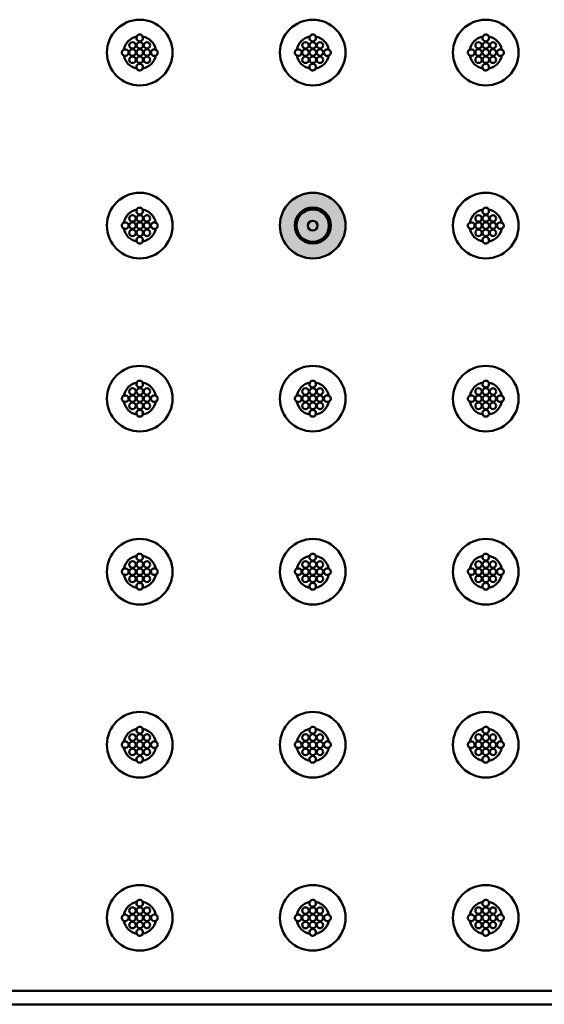
# Model space of a CAD drawing. Units: inches. Extents: x 2 to 172, y -6 to 85.
# Drawn here: x 47 to 54, y 49 to 63 of the extents above; entities that cross this region are included whole.
import ezdxf

# ---------------------------------------------------------------- set-up
doc = ezdxf.new("R2010")
doc.units = ezdxf.units.IN
doc.header["$MEASUREMENT"] = 0
doc.layers.get('0').update_dxf_attribs({"linetype": 'CONTINUOUS'})
doc.layers.add('Visible', color=7, linetype='CONTINUOUS', lineweight=50)

# ---------------------------------------------------------------- blocks, each defined once
blk = doc.blocks.new('CustomObjectsInViewport3_0')
at = {"layer": 'Visible'}
for p, q in [((18.097, 75.413), (41.389, 75.413)), ((41.493, 75.225), (17.993, 75.225))]:
    blk.add_line(p, q, dxfattribs=at)
for centre, radius in [((23.743, 88.425), 0.455), ((26.143, 88.425), 0.455), ((28.543, 88.425), 0.455), ((23.643, 88.525), 0.045), ((23.743, 88.525), 0.045), ((23.843, 88.525), 0.045), ((26.043, 88.525), 0.045), ((26.143, 88.525), 0.045), ((26.243, 88.525), 0.045), ((28.443, 88.525), 0.045), ((28.543, 88.525), 0.045), ((28.643, 88.525), 0.045), ((23.643, 88.425), 0.045), ((23.643, 88.325), 0.045), ((23.743, 88.425), 0.045), ((23.743, 88.325), 0.045), ((23.843, 88.425), 0.045), ((23.843, 88.325), 0.045), ((26.043, 88.425), 0.045), ((26.043, 88.325), 0.045), ((26.143, 88.425), 0.045), ((26.143, 88.325), 0.045), ((26.243, 88.425), 0.045), ((26.243, 88.325), 0.045), ((28.443, 88.425), 0.045), ((28.443, 88.325), 0.045), ((28.543, 88.425), 0.045), ((28.543, 88.325), 0.045), ((28.643, 88.425), 0.045), ((28.643, 88.325), 0.045), ((23.743, 86.025), 0.455), ((26.143, 86.025), 0.455), ((28.543, 86.025), 0.455), ((23.643, 86.125), 0.045), ((23.743, 86.125), 0.045), ((23.843, 86.125), 0.045), ((26.143, 86.025), 0.225), ((28.443, 86.125), 0.045), ((28.543, 86.125), 0.045), ((28.643, 86.125), 0.045), ((23.643, 86.025), 0.045), ((23.743, 86.025), 0.045), ((23.843, 86.025), 0.045), ((26.143, 86.025), 0.0677), ((28.443, 86.025), 0.045), ((28.543, 86.025), 0.045), ((28.643, 86.025), 0.045), ((23.643, 85.925), 0.045), ((23.743, 85.925), 0.045), ((23.843, 85.925), 0.045), ((28.443, 85.925), 0.045), ((28.543, 85.925), 0.045), ((28.643, 85.925), 0.045), ((23.743, 83.625), 0.455), ((26.143, 83.625), 0.455), ((28.543, 83.625), 0.455), ((23.643, 83.725), 0.045), ((23.743, 83.725), 0.045), ((23.843, 83.725), 0.045), ((26.043, 83.725), 0.045), ((26.143, 83.725), 0.045), ((26.243, 83.725), 0.045), ((28.443, 83.725), 0.045), ((28.543, 83.725), 0.045), ((28.643, 83.725), 0.045), ((23.643, 83.625), 0.045), ((23.643, 83.525), 0.045), ((23.743, 83.625), 0.045), ((23.743, 83.525), 0.045), ((23.843, 83.625), 0.045), ((23.843, 83.525), 0.045), ((26.043, 83.625), 0.045), ((26.043, 83.525), 0.045), ((26.143, 83.625), 0.045), ((26.143, 83.525), 0.045), ((26.243, 83.625), 0.045), ((26.243, 83.525), 0.045), ((28.443, 83.625), 0.045), ((28.443, 83.525), 0.045), ((28.543, 83.625), 0.045), ((28.543, 83.525), 0.045), ((28.643, 83.625), 0.045), ((28.643, 83.525), 0.045), ((23.743, 81.225), 0.455), ((26.143, 81.225), 0.455), ((28.543, 81.225), 0.455), ((23.643, 81.325), 0.045), ((23.643, 81.225), 0.045), ((23.743, 81.325), 0.045), ((23.743, 81.225), 0.045), ((23.843, 81.325), 0.045), ((23.843, 81.225), 0.045), ((26.043, 81.325), 0.045), ((26.043, 81.225), 0.045), ((26.143, 81.325), 0.045), ((26.143, 81.225), 0.045), ((26.243, 81.325), 0.045), ((26.243, 81.225), 0.045), ((28.443, 81.325), 0.045), ((28.443, 81.225), 0.045), ((28.543, 81.325), 0.045), ((28.543, 81.225), 0.045), ((28.643, 81.325), 0.045), ((28.643, 81.225), 0.045), ((23.643, 81.125), 0.045), ((23.743, 81.125), 0.045), ((23.843, 81.125), 0.045), ((26.043, 81.125), 0.045), ((26.143, 81.125), 0.045), ((26.243, 81.125), 0.045), ((28.443, 81.125), 0.045), ((28.543, 81.125), 0.045), ((28.643, 81.125), 0.045), ((23.743, 78.825), 0.455), ((26.143, 78.825), 0.455), ((28.543, 78.825), 0.455), ((23.643, 78.925), 0.045), ((23.743, 78.925), 0.045), ((23.843, 78.925), 0.045), ((26.043, 78.925), 0.045), ((26.143, 78.925), 0.045), ((26.243, 78.925), 0.045), ((28.443, 78.925), 0.045), ((28.543, 78.925), 0.045), ((28.643, 78.925), 0.045), ((23.643, 78.825), 0.045), ((23.743, 78.825), 0.045), ((23.843, 78.825), 0.045), ((26.043, 78.825), 0.045), ((26.143, 78.825), 0.045), ((26.243, 78.825), 0.045), ((28.443, 78.825), 0.045), ((28.543, 78.825), 0.045), ((28.643, 78.825), 0.045), ((23.643, 78.725), 0.045), ((23.743, 78.725), 0.045), ((23.843, 78.725), 0.045), ((26.043, 78.725), 0.045), ((26.143, 78.725), 0.045), ((26.243, 78.725), 0.045), ((28.443, 78.725), 0.045), ((28.543, 78.725), 0.045), ((28.643, 78.725), 0.045), ((23.743, 76.425), 0.455), ((26.143, 76.425), 0.455), ((28.543, 76.425), 0.455), ((23.643, 76.525), 0.045), ((23.643, 76.425), 0.045), ((23.743, 76.525), 0.045), ((23.743, 76.425), 0.045), ((23.843, 76.525), 0.045), ((23.843, 76.425), 0.045), ((26.043, 76.525), 0.045), ((26.043, 76.425), 0.045), ((26.143, 76.525), 0.045), ((26.143, 76.425), 0.045), ((26.243, 76.525), 0.045), ((26.243, 76.425), 0.045), ((28.443, 76.525), 0.045), ((28.443, 76.425), 0.045), ((28.543, 76.525), 0.045), ((28.543, 76.425), 0.045), ((28.643, 76.525), 0.045), ((28.643, 76.425), 0.045), ((23.643, 76.325), 0.045), ((23.743, 76.325), 0.045), ((23.843, 76.325), 0.045), ((26.043, 76.325), 0.045), ((26.143, 76.325), 0.045), ((26.243, 76.325), 0.045), ((28.443, 76.325), 0.045), ((28.543, 76.325), 0.045), ((28.643, 76.325), 0.045)]:
    blk.add_circle(centre, radius, dxfattribs=at)
at = {"layer": 'Visible', "extrusion": (0, 0, -1)}
blk.add_circle((-26.143, 86.025), 0.25, dxfattribs=at)
for centre, start, end in [((-23.743, 88.425), 10.1192, 79.8808), ((-23.743, 88.425), 100.1192, 169.8808), ((-26.143, 88.425), 10.1192, 79.8808), ((-26.143, 88.425), 100.1192, 169.8808), ((-28.543, 88.425), 10.1192, 79.8808), ((-28.543, 88.425), 100.1192, 169.8808), ((-23.743, 88.425), 280.1192, 349.8808), ((-23.743, 88.425), 190.1192, 259.8808), ((-26.143, 88.425), 280.1192, 349.8808), ((-26.143, 88.425), 190.1192, 259.8808), ((-28.543, 88.425), 280.1192, 349.8808), ((-28.543, 88.425), 190.1192, 259.8808), ((-23.743, 86.025), 10.1192, 79.8808), ((-23.743, 86.025), 100.1192, 169.8808), ((-28.543, 86.025), 10.1192, 79.8808), ((-28.543, 86.025), 100.1192, 169.8808), ((-23.743, 86.025), 280.1192, 349.8808), ((-23.743, 86.025), 190.1192, 259.8808), ((-28.543, 86.025), 280.1192, 349.8808), ((-28.543, 86.025), 190.1192, 259.8808), ((-23.743, 83.625), 10.1192, 79.8808), ((-23.743, 83.625), 100.1192, 169.8808), ((-26.143, 83.625), 10.1192, 79.8808), ((-26.143, 83.625), 100.1192, 169.8808), ((-28.543, 83.625), 10.1192, 79.8808), ((-28.543, 83.625), 100.1192, 169.8808), ((-23.743, 83.625), 280.1192, 349.8808), ((-23.743, 83.625), 190.1192, 259.8808), ((-26.143, 83.625), 280.1192, 349.8808), ((-26.143, 83.625), 190.1192, 259.8808), ((-28.543, 83.625), 280.1192, 349.8808), ((-28.543, 83.625), 190.1192, 259.8808), ((-23.743, 81.225), 10.1192, 79.8808), ((-23.743, 81.225), 100.1192, 169.8808), ((-26.143, 81.225), 10.1192, 79.8808), ((-26.143, 81.225), 100.1192, 169.8808), ((-28.543, 81.225), 10.1192, 79.8808), ((-28.543, 81.225), 100.1192, 169.8808), ((-23.743, 81.225), 280.1192, 349.8808), ((-23.743, 81.225), 190.1192, 259.8808), ((-26.143, 81.225), 280.1192, 349.8808), ((-26.143, 81.225), 190.1192, 259.8808), ((-28.543, 81.225), 280.1192, 349.8808), ((-28.543, 81.225), 190.1192, 259.8808), ((-23.743, 78.825), 10.1192, 79.8808), ((-23.743, 78.825), 100.1192, 169.8808), ((-26.143, 78.825), 10.1192, 79.8808), ((-26.143, 78.825), 100.1192, 169.8808), ((-28.543, 78.825), 10.1192, 79.8808), ((-28.543, 78.825), 100.1192, 169.8808), ((-23.743, 78.825), 280.1192, 349.8808), ((-23.743, 78.825), 190.1192, 259.8808), ((-26.143, 78.825), 280.1192, 349.8808), ((-26.143, 78.825), 190.1192, 259.8808), ((-28.543, 78.825), 280.1192, 349.8808), ((-28.543, 78.825), 190.1192, 259.8808), ((-23.743, 76.425), 10.1192, 79.8808), ((-23.743, 76.425), 100.1192, 169.8808), ((-26.143, 76.425), 10.1192, 79.8808), ((-26.143, 76.425), 100.1192, 169.8808), ((-28.543, 76.425), 10.1192, 79.8808), ((-28.543, 76.425), 100.1192, 169.8808), ((-23.743, 76.425), 280.1192, 349.8808), ((-23.743, 76.425), 190.1192, 259.8808), ((-26.143, 76.425), 280.1192, 349.8808), ((-26.143, 76.425), 190.1192, 259.8808), ((-28.543, 76.425), 280.1192, 349.8808), ((-28.543, 76.425), 190.1192, 259.8808)]:
    blk.add_arc(centre, 0.225, start, end, dxfattribs=at)
at = {"layer": 'Visible'}
for centre, start, end in [((23.743, 88.625), 151.4596, 28.5404), ((26.143, 88.625), 151.4596, 28.5404), ((28.543, 88.625), 151.4596, 28.5404), ((23.543, 88.425), 241.4596, 118.5404), ((23.943, 88.425), 61.4596, 298.5404), ((25.943, 88.425), 241.4596, 118.5404), ((26.343, 88.425), 61.4596, 298.5404), ((28.343, 88.425), 241.4596, 118.5404), ((28.743, 88.425), 61.4596, 298.5404), ((23.743, 88.225), 331.4596, 208.5404), ((26.143, 88.225), 331.4596, 208.5404), ((28.543, 88.225), 331.4596, 208.5404), ((23.743, 86.225), 151.4596, 28.5404), ((28.543, 86.225), 151.4596, 28.5404), ((23.543, 86.025), 241.4596, 118.5404), ((23.943, 86.025), 61.4596, 298.5404), ((28.343, 86.025), 241.4596, 118.5404), ((28.743, 86.025), 61.4596, 298.5404), ((23.743, 85.825), 331.4596, 208.5404), ((28.543, 85.825), 331.4596, 208.5404), ((23.743, 83.825), 151.4596, 28.5404), ((26.143, 83.825), 151.4596, 28.5404), ((28.543, 83.825), 151.4596, 28.5404), ((23.543, 83.625), 241.4596, 118.5404), ((23.943, 83.625), 61.4596, 298.5404), ((25.943, 83.625), 241.4596, 118.5404), ((26.343, 83.625), 61.4596, 298.5404), ((28.343, 83.625), 241.4596, 118.5404), ((28.743, 83.625), 61.4596, 298.5404), ((23.743, 83.425), 331.4596, 208.5404), ((26.143, 83.425), 331.4596, 208.5404), ((28.543, 83.425), 331.4596, 208.5404), ((23.743, 81.425), 151.4596, 28.5404), ((26.143, 81.425), 151.4596, 28.5404), ((28.543, 81.425), 151.4596, 28.5404), ((23.543, 81.225), 241.4596, 118.5404), ((23.943, 81.225), 61.4596, 298.5404), ((25.943, 81.225), 241.4596, 118.5404), ((26.343, 81.225), 61.4596, 298.5404), ((28.343, 81.225), 241.4596, 118.5404), ((28.743, 81.225), 61.4596, 298.5404), ((23.743, 81.025), 331.4596, 208.5404), ((26.143, 81.025), 331.4596, 208.5404), ((28.543, 81.025), 331.4596, 208.5404), ((23.743, 79.025), 151.4596, 28.5404), ((26.143, 79.025), 151.4596, 28.5404), ((28.543, 79.025), 151.4596, 28.5404), ((23.543, 78.825), 241.4596, 118.5404), ((23.943, 78.825), 61.4596, 298.5404), ((25.943, 78.825), 241.4596, 118.5404), ((26.343, 78.825), 61.4596, 298.5404), ((28.343, 78.825), 241.4596, 118.5404), ((28.743, 78.825), 61.4596, 298.5404), ((23.743, 78.625), 331.4596, 208.5404), ((26.143, 78.625), 331.4596, 208.5404), ((28.543, 78.625), 331.4596, 208.5404), ((23.743, 76.625), 151.4596, 28.5404), ((26.143, 76.625), 151.4596, 28.5404), ((28.543, 76.625), 151.4596, 28.5404), ((23.543, 76.425), 241.4596, 118.5404), ((23.943, 76.425), 61.4596, 298.5404), ((25.943, 76.425), 241.4596, 118.5404), ((26.343, 76.425), 61.4596, 298.5404), ((28.343, 76.425), 241.4596, 118.5404), ((28.743, 76.425), 61.4596, 298.5404), ((23.743, 76.225), 331.4596, 208.5404), ((26.143, 76.225), 331.4596, 208.5404), ((28.543, 76.225), 331.4596, 208.5404)]:
    blk.add_arc(centre, 0.045, start, end, dxfattribs=at)
for points in [[(23.7, 88.646), (23.7, 88.646), (23.7, 88.646), (23.703, 88.652), (23.706, 88.657), (23.716, 88.666), (23.721, 88.669), (23.731, 88.673), (23.737, 88.674), (23.749, 88.674), (23.755, 88.673), (23.767, 88.668), (23.772, 88.664), (23.78, 88.656), (23.784, 88.651), (23.786, 88.646)], [(26.1, 88.646), (26.1, 88.646), (26.1, 88.646), (26.103, 88.652), (26.106, 88.657), (26.116, 88.666), (26.121, 88.669), (26.131, 88.673), (26.137, 88.674), (26.149, 88.674), (26.155, 88.673), (26.167, 88.668), (26.172, 88.664), (26.18, 88.656), (26.184, 88.651), (26.186, 88.646)], [(28.5, 88.646), (28.5, 88.646), (28.5, 88.646), (28.503, 88.652), (28.506, 88.657), (28.516, 88.666), (28.521, 88.669), (28.531, 88.673), (28.537, 88.674), (28.549, 88.674), (28.555, 88.673), (28.567, 88.668), (28.572, 88.664), (28.58, 88.656), (28.584, 88.651), (28.586, 88.646)], [(23.522, 88.382), (23.522, 88.382), (23.522, 88.382), (23.516, 88.385), (23.511, 88.389), (23.503, 88.398), (23.499, 88.403), (23.495, 88.414), (23.494, 88.419), (23.494, 88.431), (23.495, 88.437), (23.5, 88.449), (23.504, 88.454), (23.512, 88.463), (23.517, 88.466), (23.522, 88.468)], [(23.964, 88.468), (23.964, 88.468), (23.964, 88.468), (23.97, 88.465), (23.975, 88.462), (23.983, 88.453), (23.987, 88.448), (23.991, 88.437), (23.992, 88.431), (23.992, 88.419), (23.991, 88.413), (23.986, 88.402), (23.982, 88.396), (23.974, 88.388), (23.969, 88.384), (23.964, 88.382)], [(25.922, 88.382), (25.922, 88.382), (25.922, 88.382), (25.916, 88.385), (25.911, 88.389), (25.903, 88.398), (25.899, 88.403), (25.895, 88.414), (25.894, 88.419), (25.894, 88.431), (25.895, 88.437), (25.9, 88.449), (25.904, 88.454), (25.912, 88.463), (25.917, 88.466), (25.922, 88.468)], [(26.364, 88.468), (26.364, 88.468), (26.364, 88.468), (26.37, 88.465), (26.375, 88.462), (26.383, 88.453), (26.387, 88.448), (26.391, 88.437), (26.392, 88.431), (26.392, 88.419), (26.391, 88.413), (26.386, 88.402), (26.382, 88.396), (26.374, 88.388), (26.369, 88.384), (26.364, 88.382)], [(28.322, 88.382), (28.322, 88.382), (28.322, 88.382), (28.316, 88.385), (28.311, 88.389), (28.303, 88.398), (28.299, 88.403), (28.295, 88.414), (28.294, 88.419), (28.294, 88.431), (28.295, 88.437), (28.3, 88.449), (28.304, 88.454), (28.312, 88.463), (28.317, 88.466), (28.322, 88.468)], [(28.764, 88.468), (28.764, 88.468), (28.764, 88.468), (28.77, 88.465), (28.775, 88.462), (28.783, 88.453), (28.787, 88.448), (28.791, 88.437), (28.792, 88.431), (28.792, 88.419), (28.791, 88.413), (28.786, 88.402), (28.782, 88.396), (28.774, 88.388), (28.769, 88.384), (28.764, 88.382)], [(23.786, 88.204), (23.786, 88.204), (23.786, 88.204), (23.783, 88.198), (23.779, 88.193), (23.77, 88.185), (23.765, 88.182), (23.754, 88.177), (23.749, 88.176), (23.737, 88.176), (23.731, 88.177), (23.719, 88.182), (23.714, 88.186), (23.706, 88.194), (23.702, 88.199), (23.7, 88.204)], [(26.186, 88.204), (26.186, 88.204), (26.186, 88.204), (26.183, 88.198), (26.179, 88.193), (26.17, 88.185), (26.165, 88.182), (26.154, 88.177), (26.149, 88.176), (26.137, 88.176), (26.131, 88.177), (26.119, 88.182), (26.114, 88.186), (26.106, 88.194), (26.102, 88.199), (26.1, 88.204)], [(28.586, 88.204), (28.586, 88.204), (28.586, 88.204), (28.583, 88.198), (28.579, 88.193), (28.57, 88.185), (28.565, 88.182), (28.554, 88.177), (28.549, 88.176), (28.537, 88.176), (28.531, 88.177), (28.519, 88.182), (28.514, 88.186), (28.506, 88.194), (28.502, 88.199), (28.5, 88.204)], [(23.7, 86.246), (23.7, 86.246), (23.7, 86.246), (23.703, 86.252), (23.706, 86.257), (23.716, 86.266), (23.721, 86.269), (23.731, 86.273), (23.737, 86.274), (23.749, 86.274), (23.755, 86.273), (23.767, 86.268), (23.772, 86.264), (23.78, 86.256), (23.784, 86.251), (23.786, 86.246)], [(28.5, 86.246), (28.5, 86.246), (28.5, 86.246), (28.503, 86.252), (28.506, 86.257), (28.516, 86.266), (28.521, 86.269), (28.531, 86.273), (28.537, 86.274), (28.549, 86.274), (28.555, 86.273), (28.567, 86.268), (28.572, 86.264), (28.58, 86.256), (28.584, 86.251), (28.586, 86.246)], [(23.522, 85.982), (23.522, 85.982), (23.522, 85.982), (23.516, 85.985), (23.511, 85.989), (23.503, 85.998), (23.499, 86.003), (23.495, 86.014), (23.494, 86.019), (23.494, 86.031), (23.495, 86.037), (23.5, 86.049), (23.504, 86.054), (23.512, 86.063), (23.517, 86.066), (23.522, 86.068)], [(23.964, 86.068), (23.964, 86.068), (23.964, 86.068), (23.97, 86.065), (23.975, 86.062), (23.983, 86.053), (23.987, 86.048), (23.991, 86.037), (23.992, 86.031), (23.992, 86.019), (23.991, 86.013), (23.986, 86.002), (23.982, 85.996), (23.974, 85.988), (23.969, 85.984), (23.964, 85.982)], [(28.322, 85.982), (28.322, 85.982), (28.322, 85.982), (28.316, 85.985), (28.311, 85.989), (28.303, 85.998), (28.299, 86.003), (28.295, 86.014), (28.294, 86.019), (28.294, 86.031), (28.295, 86.037), (28.3, 86.049), (28.304, 86.054), (28.312, 86.063), (28.317, 86.066), (28.322, 86.068)], [(28.764, 86.068), (28.764, 86.068), (28.764, 86.068), (28.77, 86.065), (28.775, 86.062), (28.783, 86.053), (28.787, 86.048), (28.791, 86.037), (28.792, 86.031), (28.792, 86.019), (28.791, 86.013), (28.786, 86.002), (28.782, 85.996), (28.774, 85.988), (28.769, 85.984), (28.764, 85.982)], [(23.786, 85.804), (23.786, 85.804), (23.786, 85.804), (23.783, 85.798), (23.779, 85.793), (23.77, 85.785), (23.765, 85.782), (23.754, 85.777), (23.749, 85.776), (23.737, 85.776), (23.731, 85.777), (23.719, 85.782), (23.714, 85.786), (23.706, 85.794), (23.702, 85.799), (23.7, 85.804)], [(28.586, 85.804), (28.586, 85.804), (28.586, 85.804), (28.583, 85.798), (28.579, 85.793), (28.57, 85.785), (28.565, 85.782), (28.554, 85.777), (28.549, 85.776), (28.537, 85.776), (28.531, 85.777), (28.519, 85.782), (28.514, 85.786), (28.506, 85.794), (28.502, 85.799), (28.5, 85.804)], [(23.7, 83.846), (23.7, 83.846), (23.7, 83.846), (23.703, 83.852), (23.706, 83.857), (23.716, 83.866), (23.721, 83.869), (23.731, 83.873), (23.737, 83.874), (23.749, 83.874), (23.755, 83.873), (23.767, 83.868), (23.772, 83.864), (23.78, 83.856), (23.784, 83.851), (23.786, 83.846)], [(26.1, 83.846), (26.1, 83.846), (26.1, 83.846), (26.103, 83.852), (26.106, 83.857), (26.116, 83.866), (26.121, 83.869), (26.131, 83.873), (26.137, 83.874), (26.149, 83.874), (26.155, 83.873), (26.167, 83.868), (26.172, 83.864), (26.18, 83.856), (26.184, 83.851), (26.186, 83.846)], [(28.5, 83.846), (28.5, 83.846), (28.5, 83.846), (28.503, 83.852), (28.506, 83.857), (28.516, 83.866), (28.521, 83.869), (28.531, 83.873), (28.537, 83.874), (28.549, 83.874), (28.555, 83.873), (28.567, 83.868), (28.572, 83.864), (28.58, 83.856), (28.584, 83.851), (28.586, 83.846)], [(23.522, 83.582), (23.522, 83.582), (23.522, 83.582), (23.516, 83.585), (23.511, 83.589), (23.503, 83.598), (23.499, 83.603), (23.495, 83.614), (23.494, 83.619), (23.494, 83.631), (23.495, 83.637), (23.5, 83.649), (23.504, 83.654), (23.512, 83.663), (23.517, 83.666), (23.522, 83.668)], [(23.964, 83.668), (23.964, 83.668), (23.964, 83.668), (23.97, 83.665), (23.975, 83.662), (23.983, 83.653), (23.987, 83.648), (23.991, 83.637), (23.992, 83.631), (23.992, 83.619), (23.991, 83.613), (23.986, 83.602), (23.982, 83.596), (23.974, 83.588), (23.969, 83.584), (23.964, 83.582)], [(25.922, 83.582), (25.922, 83.582), (25.922, 83.582), (25.916, 83.585), (25.911, 83.589), (25.903, 83.598), (25.899, 83.603), (25.895, 83.614), (25.894, 83.619), (25.894, 83.631), (25.895, 83.637), (25.9, 83.649), (25.904, 83.654), (25.912, 83.663), (25.917, 83.666), (25.922, 83.668)], [(26.364, 83.668), (26.364, 83.668), (26.364, 83.668), (26.37, 83.665), (26.375, 83.662), (26.383, 83.653), (26.387, 83.648), (26.391, 83.637), (26.392, 83.631), (26.392, 83.619), (26.391, 83.613), (26.386, 83.602), (26.382, 83.596), (26.374, 83.588), (26.369, 83.584), (26.364, 83.582)], [(28.322, 83.582), (28.322, 83.582), (28.322, 83.582), (28.316, 83.585), (28.311, 83.589), (28.303, 83.598), (28.299, 83.603), (28.295, 83.614), (28.294, 83.619), (28.294, 83.631), (28.295, 83.637), (28.3, 83.649), (28.304, 83.654), (28.312, 83.663), (28.317, 83.666), (28.322, 83.668)], [(28.764, 83.668), (28.764, 83.668), (28.764, 83.668), (28.77, 83.665), (28.775, 83.662), (28.783, 83.653), (28.787, 83.648), (28.791, 83.637), (28.792, 83.631), (28.792, 83.619), (28.791, 83.613), (28.786, 83.602), (28.782, 83.596), (28.774, 83.588), (28.769, 83.584), (28.764, 83.582)], [(23.786, 83.404), (23.786, 83.404), (23.786, 83.404), (23.783, 83.398), (23.779, 83.393), (23.77, 83.385), (23.765, 83.382), (23.754, 83.377), (23.749, 83.376), (23.737, 83.376), (23.731, 83.377), (23.719, 83.382), (23.714, 83.386), (23.706, 83.394), (23.702, 83.399), (23.7, 83.404)], [(26.186, 83.404), (26.186, 83.404), (26.186, 83.404), (26.183, 83.398), (26.179, 83.393), (26.17, 83.385), (26.165, 83.382), (26.154, 83.377), (26.149, 83.376), (26.137, 83.376), (26.131, 83.377), (26.119, 83.382), (26.114, 83.386), (26.106, 83.394), (26.102, 83.399), (26.1, 83.404)], [(28.586, 83.404), (28.586, 83.404), (28.586, 83.404), (28.583, 83.398), (28.579, 83.393), (28.57, 83.385), (28.565, 83.382), (28.554, 83.377), (28.549, 83.376), (28.537, 83.376), (28.531, 83.377), (28.519, 83.382), (28.514, 83.386), (28.506, 83.394), (28.502, 83.399), (28.5, 83.404)], [(23.7, 81.446), (23.7, 81.446), (23.7, 81.446), (23.703, 81.452), (23.706, 81.457), (23.716, 81.466), (23.721, 81.469), (23.731, 81.473), (23.737, 81.474), (23.749, 81.474), (23.755, 81.473), (23.767, 81.468), (23.772, 81.464), (23.78, 81.456), (23.784, 81.451), (23.786, 81.446)], [(26.1, 81.446), (26.1, 81.446), (26.1, 81.446), (26.103, 81.452), (26.106, 81.457), (26.116, 81.466), (26.121, 81.469), (26.131, 81.473), (26.137, 81.474), (26.149, 81.474), (26.155, 81.473), (26.167, 81.468), (26.172, 81.464), (26.18, 81.456), (26.184, 81.451), (26.186, 81.446)], [(28.5, 81.446), (28.5, 81.446), (28.5, 81.446), (28.503, 81.452), (28.506, 81.457), (28.516, 81.466), (28.521, 81.469), (28.531, 81.473), (28.537, 81.474), (28.549, 81.474), (28.555, 81.473), (28.567, 81.468), (28.572, 81.464), (28.58, 81.456), (28.584, 81.451), (28.586, 81.446)], [(23.522, 81.182), (23.522, 81.182), (23.522, 81.182), (23.516, 81.185), (23.511, 81.189), (23.503, 81.198), (23.499, 81.203), (23.495, 81.214), (23.494, 81.219), (23.494, 81.231), (23.495, 81.237), (23.5, 81.249), (23.504, 81.254), (23.512, 81.263), (23.517, 81.266), (23.522, 81.268)], [(23.964, 81.268), (23.964, 81.268), (23.964, 81.268), (23.97, 81.265), (23.975, 81.262), (23.983, 81.253), (23.987, 81.248), (23.991, 81.237), (23.992, 81.231), (23.992, 81.219), (23.991, 81.213), (23.986, 81.202), (23.982, 81.196), (23.974, 81.188), (23.969, 81.184), (23.964, 81.182)], [(25.922, 81.182), (25.922, 81.182), (25.922, 81.182), (25.916, 81.185), (25.911, 81.189), (25.903, 81.198), (25.899, 81.203), (25.895, 81.214), (25.894, 81.219), (25.894, 81.231), (25.895, 81.237), (25.9, 81.249), (25.904, 81.254), (25.912, 81.263), (25.917, 81.266), (25.922, 81.268)], [(26.364, 81.268), (26.364, 81.268), (26.364, 81.268), (26.37, 81.265), (26.375, 81.262), (26.383, 81.253), (26.387, 81.248), (26.391, 81.237), (26.392, 81.231), (26.392, 81.219), (26.391, 81.213), (26.386, 81.202), (26.382, 81.196), (26.374, 81.188), (26.369, 81.184), (26.364, 81.182)], [(28.322, 81.182), (28.322, 81.182), (28.322, 81.182), (28.316, 81.185), (28.311, 81.189), (28.303, 81.198), (28.299, 81.203), (28.295, 81.214), (28.294, 81.219), (28.294, 81.231), (28.295, 81.237), (28.3, 81.249), (28.304, 81.254), (28.312, 81.263), (28.317, 81.266), (28.322, 81.268)], [(28.764, 81.268), (28.764, 81.268), (28.764, 81.268), (28.77, 81.265), (28.775, 81.262), (28.783, 81.253), (28.787, 81.248), (28.791, 81.237), (28.792, 81.231), (28.792, 81.219), (28.791, 81.213), (28.786, 81.202), (28.782, 81.196), (28.774, 81.188), (28.769, 81.184), (28.764, 81.182)], [(23.786, 81.004), (23.786, 81.004), (23.786, 81.004), (23.783, 80.998), (23.779, 80.993), (23.77, 80.985), (23.765, 80.982), (23.754, 80.977), (23.749, 80.976), (23.737, 80.976), (23.731, 80.977), (23.719, 80.982), (23.714, 80.986), (23.706, 80.994), (23.702, 80.999), (23.7, 81.004)], [(26.186, 81.004), (26.186, 81.004), (26.186, 81.004), (26.183, 80.998), (26.179, 80.993), (26.17, 80.985), (26.165, 80.982), (26.154, 80.977), (26.149, 80.976), (26.137, 80.976), (26.131, 80.977), (26.119, 80.982), (26.114, 80.986), (26.106, 80.994), (26.102, 80.999), (26.1, 81.004)], [(28.586, 81.004), (28.586, 81.004), (28.586, 81.004), (28.583, 80.998), (28.579, 80.993), (28.57, 80.985), (28.565, 80.982), (28.554, 80.977), (28.549, 80.976), (28.537, 80.976), (28.531, 80.977), (28.519, 80.982), (28.514, 80.986), (28.506, 80.994), (28.502, 80.999), (28.5, 81.004)], [(23.7, 79.046), (23.7, 79.046), (23.7, 79.046), (23.703, 79.052), (23.706, 79.057), (23.716, 79.066), (23.721, 79.069), (23.731, 79.073), (23.737, 79.074), (23.749, 79.074), (23.755, 79.073), (23.767, 79.068), (23.772, 79.064), (23.78, 79.056), (23.784, 79.051), (23.786, 79.046)], [(26.1, 79.046), (26.1, 79.046), (26.1, 79.046), (26.103, 79.052), (26.106, 79.057), (26.116, 79.066), (26.121, 79.069), (26.131, 79.073), (26.137, 79.074), (26.149, 79.074), (26.155, 79.073), (26.167, 79.068), (26.172, 79.064), (26.18, 79.056), (26.184, 79.051), (26.186, 79.046)], [(28.5, 79.046), (28.5, 79.046), (28.5, 79.046), (28.503, 79.052), (28.506, 79.057), (28.516, 79.066), (28.521, 79.069), (28.531, 79.073), (28.537, 79.074), (28.549, 79.074), (28.555, 79.073), (28.567, 79.068), (28.572, 79.064), (28.58, 79.056), (28.584, 79.051), (28.586, 79.046)], [(23.522, 78.782), (23.522, 78.782), (23.522, 78.782), (23.516, 78.785), (23.511, 78.789), (23.503, 78.798), (23.499, 78.803), (23.495, 78.814), (23.494, 78.819), (23.494, 78.831), (23.495, 78.837), (23.5, 78.849), (23.504, 78.854), (23.512, 78.863), (23.517, 78.866), (23.522, 78.868)], [(23.964, 78.868), (23.964, 78.868), (23.964, 78.868), (23.97, 78.865), (23.975, 78.862), (23.983, 78.853), (23.987, 78.848), (23.991, 78.837), (23.992, 78.831), (23.992, 78.819), (23.991, 78.813), (23.986, 78.802), (23.982, 78.796), (23.974, 78.788), (23.969, 78.784), (23.964, 78.782)], [(25.922, 78.782), (25.922, 78.782), (25.922, 78.782), (25.916, 78.785), (25.911, 78.789), (25.903, 78.798), (25.899, 78.803), (25.895, 78.814), (25.894, 78.819), (25.894, 78.831), (25.895, 78.837), (25.9, 78.849), (25.904, 78.854), (25.912, 78.863), (25.917, 78.866), (25.922, 78.868)], [(26.364, 78.868), (26.364, 78.868), (26.364, 78.868), (26.37, 78.865), (26.375, 78.862), (26.383, 78.853), (26.387, 78.848), (26.391, 78.837), (26.392, 78.831), (26.392, 78.819), (26.391, 78.813), (26.386, 78.802), (26.382, 78.796), (26.374, 78.788), (26.369, 78.784), (26.364, 78.782)], [(28.322, 78.782), (28.322, 78.782), (28.322, 78.782), (28.316, 78.785), (28.311, 78.789), (28.303, 78.798), (28.299, 78.803), (28.295, 78.814), (28.294, 78.819), (28.294, 78.831), (28.295, 78.837), (28.3, 78.849), (28.304, 78.854), (28.312, 78.863), (28.317, 78.866), (28.322, 78.868)], [(28.764, 78.868), (28.764, 78.868), (28.764, 78.868), (28.77, 78.865), (28.775, 78.862), (28.783, 78.853), (28.787, 78.848), (28.791, 78.837), (28.792, 78.831), (28.792, 78.819), (28.791, 78.813), (28.786, 78.802), (28.782, 78.796), (28.774, 78.788), (28.769, 78.784), (28.764, 78.782)], [(23.786, 78.604), (23.786, 78.604), (23.786, 78.604), (23.783, 78.598), (23.779, 78.593), (23.77, 78.585), (23.765, 78.582), (23.754, 78.577), (23.749, 78.576), (23.737, 78.576), (23.731, 78.577), (23.719, 78.582), (23.714, 78.586), (23.706, 78.594), (23.702, 78.599), (23.7, 78.604)], [(26.186, 78.604), (26.186, 78.604), (26.186, 78.604), (26.183, 78.598), (26.179, 78.593), (26.17, 78.585), (26.165, 78.582), (26.154, 78.577), (26.149, 78.576), (26.137, 78.576), (26.131, 78.577), (26.119, 78.582), (26.114, 78.586), (26.106, 78.594), (26.102, 78.599), (26.1, 78.604)], [(28.586, 78.604), (28.586, 78.604), (28.586, 78.604), (28.583, 78.598), (28.579, 78.593), (28.57, 78.585), (28.565, 78.582), (28.554, 78.577), (28.549, 78.576), (28.537, 78.576), (28.531, 78.577), (28.519, 78.582), (28.514, 78.586), (28.506, 78.594), (28.502, 78.599), (28.5, 78.604)], [(23.7, 76.646), (23.7, 76.646), (23.7, 76.646), (23.703, 76.652), (23.706, 76.657), (23.716, 76.666), (23.721, 76.669), (23.731, 76.673), (23.737, 76.674), (23.749, 76.674), (23.755, 76.673), (23.767, 76.668), (23.772, 76.664), (23.78, 76.656), (23.784, 76.651), (23.786, 76.646)], [(26.1, 76.646), (26.1, 76.646), (26.1, 76.646), (26.103, 76.652), (26.106, 76.657), (26.116, 76.666), (26.121, 76.669), (26.131, 76.673), (26.137, 76.674), (26.149, 76.674), (26.155, 76.673), (26.167, 76.668), (26.172, 76.664), (26.18, 76.656), (26.184, 76.651), (26.186, 76.646)], [(28.5, 76.646), (28.5, 76.646), (28.5, 76.646), (28.503, 76.652), (28.506, 76.657), (28.516, 76.666), (28.521, 76.669), (28.531, 76.673), (28.537, 76.674), (28.549, 76.674), (28.555, 76.673), (28.567, 76.668), (28.572, 76.664), (28.58, 76.656), (28.584, 76.651), (28.586, 76.646)], [(23.522, 76.382), (23.522, 76.382), (23.522, 76.382), (23.516, 76.385), (23.511, 76.389), (23.503, 76.398), (23.499, 76.403), (23.495, 76.414), (23.494, 76.419), (23.494, 76.431), (23.495, 76.437), (23.5, 76.449), (23.504, 76.454), (23.512, 76.463), (23.517, 76.466), (23.522, 76.468)], [(23.964, 76.468), (23.964, 76.468), (23.964, 76.468), (23.97, 76.465), (23.975, 76.462), (23.983, 76.453), (23.987, 76.448), (23.991, 76.437), (23.992, 76.431), (23.992, 76.419), (23.991, 76.413), (23.986, 76.402), (23.982, 76.396), (23.974, 76.388), (23.969, 76.384), (23.964, 76.382)], [(25.922, 76.382), (25.922, 76.382), (25.922, 76.382), (25.916, 76.385), (25.911, 76.389), (25.903, 76.398), (25.899, 76.403), (25.895, 76.414), (25.894, 76.419), (25.894, 76.431), (25.895, 76.437), (25.9, 76.449), (25.904, 76.454), (25.912, 76.463), (25.917, 76.466), (25.922, 76.468)], [(26.364, 76.468), (26.364, 76.468), (26.364, 76.468), (26.37, 76.465), (26.375, 76.462), (26.383, 76.453), (26.387, 76.448), (26.391, 76.437), (26.392, 76.431), (26.392, 76.419), (26.391, 76.413), (26.386, 76.402), (26.382, 76.396), (26.374, 76.388), (26.369, 76.384), (26.364, 76.382)], [(28.322, 76.382), (28.322, 76.382), (28.322, 76.382), (28.316, 76.385), (28.311, 76.389), (28.303, 76.398), (28.299, 76.403), (28.295, 76.414), (28.294, 76.419), (28.294, 76.431), (28.295, 76.437), (28.3, 76.449), (28.304, 76.454), (28.312, 76.463), (28.317, 76.466), (28.322, 76.468)], [(28.764, 76.468), (28.764, 76.468), (28.764, 76.468), (28.77, 76.465), (28.775, 76.462), (28.783, 76.453), (28.787, 76.448), (28.791, 76.437), (28.792, 76.431), (28.792, 76.419), (28.791, 76.413), (28.786, 76.402), (28.782, 76.396), (28.774, 76.388), (28.769, 76.384), (28.764, 76.382)], [(23.786, 76.204), (23.786, 76.204), (23.786, 76.204), (23.783, 76.198), (23.779, 76.193), (23.77, 76.185), (23.765, 76.182), (23.754, 76.177), (23.749, 76.176), (23.737, 76.176), (23.731, 76.177), (23.719, 76.182), (23.714, 76.186), (23.706, 76.194), (23.702, 76.199), (23.7, 76.204)], [(26.186, 76.204), (26.186, 76.204), (26.186, 76.204), (26.183, 76.198), (26.179, 76.193), (26.17, 76.185), (26.165, 76.182), (26.154, 76.177), (26.149, 76.176), (26.137, 76.176), (26.131, 76.177), (26.119, 76.182), (26.114, 76.186), (26.106, 76.194), (26.102, 76.199), (26.1, 76.204)], [(28.586, 76.204), (28.586, 76.204), (28.586, 76.204), (28.583, 76.198), (28.579, 76.193), (28.57, 76.185), (28.565, 76.182), (28.554, 76.177), (28.549, 76.176), (28.537, 76.176), (28.531, 76.177), (28.519, 76.182), (28.514, 76.186), (28.506, 76.194), (28.502, 76.199), (28.5, 76.204)]]:
    blk.add_open_spline(points, degree=3, knots=[-0.5396423, -0.5396423, -0.5396423, -0.5396423, -0.5388369, -0.5388369, -0.4924053, -0.4924053, -0.4495127, -0.4495127, -0.4074507, -0.4074507, -0.3642753, -0.3642753, -0.3187868, -0.3187868, -0.2783014, -0.2783014, -0.2783014, -0.2783014], dxfattribs=at)

msp = doc.modelspace()

# ---------------------------------------------------------------- hatches: boundary and pattern name
at = {"linetype": 'Continuous'}
h = msp.add_hatch(color=256, dxfattribs=at)
h.paths.add_polyline_path([(51.111, 60.631), (51.111, 60.431, -0.414214), (51.361, 60.181), (51.561, 60.181, 0.414214)])
h.paths.add_polyline_path([(51.111, 60.631, 0.414214), (50.661, 60.181), (50.861, 60.181, -0.414214), (51.111, 60.431)])
h.paths.add_polyline_path([(51.111, 60.416, 0.414214), (50.876, 60.181), (51.039, 60.181, -0.414214), (51.111, 60.253)], flags=17)
h.paths.add_polyline_path([(51.111, 60.416), (51.111, 60.253, -0.414214), (51.183, 60.181), (51.346, 60.181, 0.414214)], flags=17)
h.paths.add_polyline_path([(51.346, 60.181), (51.183, 60.181, -0.414214), (51.111, 60.108), (51.111, 59.946, 0.414214)], flags=17)
h.paths.add_polyline_path([(51.111, 60.108, -0.414214), (51.039, 60.181), (50.876, 60.181, 0.414214), (51.111, 59.946)], flags=17)
h.paths.add_polyline_path([(51.111, 60.181), (51.039, 60.181, 0.414214), (51.111, 60.108)], flags=16)
h.paths.add_polyline_path([(51.111, 60.253, 0.414214), (51.039, 60.181), (51.111, 60.181)], flags=16)
h.paths.add_polyline_path([(51.111, 60.253), (51.111, 60.181), (51.183, 60.181, 0.414214)], flags=16)
h.paths.add_polyline_path([(51.183, 60.181), (51.111, 60.181), (51.111, 60.108, 0.414214)])
h.paths.add_polyline_path([(51.561, 60.181), (51.361, 60.181, -0.414214), (51.111, 59.931), (51.111, 59.731, 0.414214)])
h.paths.add_polyline_path([(50.861, 60.181), (50.661, 60.181, 0.414214), (51.111, 59.731), (51.111, 59.931, -0.414214)])

# ---------------------------------------------------------------- block references
msp.add_blockref('CustomObjectsInViewport3_0', (24.968, -25.845))

doc.saveas('drawing.dxf')
